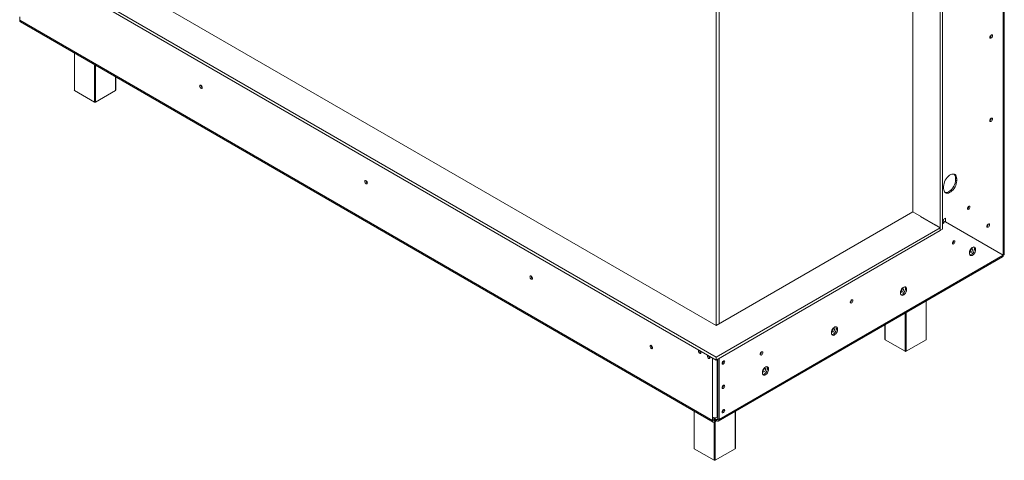
# Model space of a CAD drawing. Units: millimetres. Extents: x -1 to 246, y 4 to 201.
# Drawn here: x 146 to 223, y 5 to 40 of the extents above; entities that cross this region are included whole.
import ezdxf

# ---------------------------------------------------------------- set-up
doc = ezdxf.new("R2010")
doc.units = ezdxf.units.MM

msp = doc.modelspace()

# ---------------------------------------------------------------- linework, layer by layer
at = {"color": 7, "linetype": 'Continuous', "lineweight": 15}
for p, q in [((223.248, 21.554), (223.248, 62.102)), ((223.326, 21.66), (223.326, 62.214)), ((218.482, 53.366), (218.482, 23.595)), ((218.293, 53.258), (218.293, 23.486)), ((216.139, 24.948), (216.139, 52.068)), ((200.705, 16.038), (149.402, 45.655)), ((147.248, 44.411), (200.705, 13.551)), ((147.248, 44.193), (200.705, 13.333)), ((200.953, 16.181), (200.953, 43.301)), ((200.717, 43.165), (200.717, 16.045)), ((146.027, 39.982), (146.027, 40.255)), ((146.027, 39.982), (200.418, 8.583)), ((146.082, 39.86), (200.473, 8.461)), ((222.3, 38.826), (222.3, 38.837)), ((222.305, 38.829), (222.305, 38.838)), ((150.316, 37.416), (150.316, 34.49)), ((153.561, 34.49), (153.561, 35.543)), ((151.891, 33.565), (150.336, 34.463)), ((153.541, 34.463), (151.985, 33.565)), ((222.3, 32.294), (222.3, 32.304)), ((222.305, 32.296), (222.304, 32.307)), ((219.5, 27.607), (219.594, 27.553)), ((219.5, 27.607), (219.5, 27.444)), ((219.5, 27.444), (219.594, 27.389)), ((219.594, 27.553), (219.594, 27.389)), ((218.557, 26.791), (218.557, 26.954)), ((216.139, 24.948), (200.705, 16.038)), ((216.139, 24.948), (216.813, 24.559)), ((220.532, 25.394), (220.532, 25.402)), ((220.535, 25.395), (220.535, 25.403)), ((217.916, 23.922), (216.752, 24.594)), ((218.722, 24.463), (218.482, 24.325)), ((218.508, 24.34), (218.482, 24.325)), ((218.508, 24.231), (218.482, 24.216)), ((218.482, 24.134), (218.485, 24.136)), ((218.579, 24.081), (218.482, 24.025)), ((218.485, 24.136), (218.485, 24.19)), ((218.485, 24.136), (218.579, 24.081)), ((218.508, 24.34), (218.508, 24.34)), ((218.508, 24.231), (218.508, 24.34)), ((218.579, 24.136), (218.719, 24.217)), ((218.579, 24.081), (218.579, 24.136)), ((218.719, 24.217), (218.719, 24.162)), ((218.719, 24.17), (218.722, 24.168)), ((218.719, 24.17), (223.153, 21.609)), ((223.244, 21.549), (218.719, 24.162)), ((218.722, 24.168), (218.722, 24.463)), ((218.722, 24.168), (223.248, 21.554)), ((222.064, 23.992), (222.064, 24.003)), ((222.069, 23.995), (222.069, 24.005)), ((200.705, 13.551), (218.293, 23.704)), ((200.705, 13.333), (218.293, 23.486)), ((217.897, 23.933), (218.293, 23.704)), ((218.293, 23.486), (218.293, 23.704)), ((218.293, 23.486), (218.482, 23.595)), ((219.354, 22.672), (219.354, 22.68)), ((219.356, 22.674), (219.356, 22.682)), ((220.594, 21.701), (220.594, 21.755)), ((220.98, 22.087), (221.074, 22.033)), ((220.98, 22.033), (220.98, 22.087)), ((220.98, 22.033), (221.074, 21.978)), ((221.074, 22.033), (221.074, 21.978)), ((222.3, 22.094), (222.307, 22.098)), ((200.871, 8.543), (223.192, 21.429)), ((200.927, 8.665), (223.244, 21.549)), ((223.248, 21.554), (223.153, 21.609)), ((215.173, 18.571), (215.173, 18.625)), ((215.559, 18.957), (215.653, 18.903)), ((215.559, 18.903), (215.559, 18.957)), ((215.559, 18.903), (215.653, 18.849)), ((215.653, 18.903), (215.653, 18.849)), ((211.34, 18.046), (211.34, 18.054)), ((211.342, 18.047), (211.342, 18.055)), ((217.2, 14.95), (217.2, 17.969)), ((209.751, 15.441), (209.751, 15.496)), ((210.138, 15.828), (210.232, 15.773)), ((210.138, 15.773), (210.138, 15.828)), ((210.138, 15.773), (210.232, 15.719)), ((210.232, 15.773), (210.232, 15.719)), ((213.956, 16.096), (213.956, 14.95)), ((215.531, 14.025), (213.975, 14.923)), ((217.181, 14.923), (215.625, 14.025)), ((204.269, 13.964), (204.269, 13.972)), ((204.271, 13.965), (204.271, 13.973)), ((200.418, 13.499), (200.418, 13.466)), ((200.446, 13.483), (200.418, 13.466)), ((200.418, 13.466), (200.418, 8.856)), ((200.705, 13.333), (200.705, 13.551)), ((200.832, 8.719), (200.832, 13.407)), ((200.927, 8.665), (200.927, 13.461)), ((201.28, 13.251), (201.28, 13.261)), ((204.717, 12.698), (204.811, 12.644)), ((204.717, 12.644), (204.717, 12.698)), ((204.717, 12.644), (204.811, 12.589)), ((204.811, 12.644), (204.811, 12.589)), ((204.33, 12.312), (204.33, 12.366)), ((201.28, 11.346), (201.28, 11.356)), ((198.965, 9.332), (198.965, 6.405)), ((201.28, 9.441), (201.28, 9.451)), ((202.21, 6.405), (202.21, 9.315)), ((200.418, 8.583), (200.418, 8.856)), ((200.512, 8.638), (200.418, 8.583)), ((200.512, 8.638), (200.512, 8.82)), ((200.738, 8.665), (200.512, 8.796)), ((200.738, 8.556), (200.512, 8.687)), ((200.649, 8.608), (200.606, 8.583)), ((200.606, 8.583), (200.606, 8.474)), ((200.743, 8.553), (200.606, 8.474)), ((200.738, 8.665), (200.738, 8.556)), ((200.795, 8.856), (200.832, 8.877)), ((200.832, 8.719), (200.927, 8.665)), ((200.54, 5.48), (198.984, 6.378)), ((202.19, 6.378), (200.634, 5.48))]:
    msp.add_line(p, q, dxfattribs=at)
at = {"color": 8, "linetype": 'Continuous', "lineweight": 15}
for p, q in [((150.336, 37.405), (150.336, 34.463)), ((151.891, 33.565), (151.891, 36.507)), ((151.985, 36.452), (151.985, 33.565)), ((153.541, 34.463), (153.541, 35.554)), ((218.942, 24.041), (218.936, 24.037)), ((219.367, 23.796), (219.36, 23.792)), ((222.212, 22.145), (222.219, 22.149)), ((217.181, 14.923), (217.181, 17.958)), ((215.625, 17.06), (215.625, 14.025)), ((215.531, 14.025), (215.531, 17.006)), ((213.975, 16.108), (213.975, 14.923)), ((200.795, 13.385), (200.795, 8.856)), ((198.984, 9.32), (198.984, 6.378)), ((202.19, 6.378), (202.19, 9.304)), ((200.606, 8.583), (200.512, 8.638)), ((200.738, 8.665), (200.832, 8.719)), ((200.54, 5.48), (200.54, 8.45)), ((200.634, 8.491), (200.634, 5.48))]:
    msp.add_line(p, q, dxfattribs=at)
at = {"color": 7, "linetype": 'Continuous', "lineweight": 15, "flags": 128}
for points in [[(222.192, 38.655), (222.2, 38.705), (222.222, 38.757), (222.256, 38.802), (222.295, 38.834), (222.335, 38.848), (222.369, 38.841), (222.391, 38.816), (222.399, 38.774), (222.391, 38.724), (222.369, 38.672), (222.335, 38.627), (222.295, 38.595), (222.256, 38.581), (222.222, 38.587), (222.2, 38.613), (222.192, 38.655)], [(160.362, 34.706), (160.354, 34.757), (160.332, 34.808), (160.298, 34.854), (160.259, 34.886), (160.219, 34.9), (160.185, 34.893), (160.163, 34.867), (160.155, 34.826), (160.163, 34.776), (160.185, 34.724), (160.219, 34.678), (160.259, 34.646), (160.298, 34.632), (160.332, 34.639), (160.354, 34.665), (160.362, 34.706)], [(222.192, 32.122), (222.2, 32.173), (222.222, 32.224), (222.256, 32.27), (222.295, 32.302), (222.335, 32.316), (222.369, 32.309), (222.391, 32.283), (222.399, 32.242), (222.391, 32.192), (222.369, 32.14), (222.335, 32.094), (222.295, 32.062), (222.256, 32.049), (222.222, 32.055), (222.2, 32.081), (222.192, 32.122)], [(218.557, 26.954), (218.566, 27.069), (218.592, 27.19), (218.635, 27.314), (218.693, 27.435), (218.763, 27.551), (218.845, 27.656), (218.934, 27.747), (219.028, 27.822), (219.124, 27.877), (219.218, 27.911), (219.307, 27.923), (219.388, 27.911), (219.459, 27.878), (219.517, 27.823), (219.559, 27.749), (219.585, 27.657), (219.594, 27.553)], [(173.326, 27.222), (173.318, 27.273), (173.296, 27.325), (173.262, 27.37), (173.222, 27.402), (173.183, 27.416), (173.149, 27.409), (173.126, 27.383), (173.119, 27.342), (173.126, 27.292), (173.149, 27.24), (173.183, 27.195), (173.222, 27.163), (173.262, 27.149), (173.296, 27.155), (173.318, 27.181), (173.326, 27.222)], [(219.594, 27.389), (219.585, 27.274), (219.559, 27.153), (219.517, 27.029), (219.459, 26.908), (219.388, 26.792), (219.307, 26.687), (219.218, 26.596), (219.124, 26.521), (219.028, 26.466), (218.934, 26.432), (218.845, 26.42), (218.763, 26.432), (218.693, 26.465), (218.635, 26.52), (218.592, 26.594), (218.566, 26.686), (218.557, 26.791)], [(219.5, 27.444), (219.491, 27.329), (219.465, 27.207), (219.422, 27.084), (219.365, 26.962), (219.294, 26.847), (219.213, 26.742), (219.123, 26.65), (219.029, 26.576), (218.934, 26.52), (218.84, 26.486), (218.75, 26.475), (218.669, 26.486), (218.665, 26.487)], [(220.426, 25.224), (220.434, 25.273), (220.456, 25.324), (220.489, 25.368), (220.528, 25.4), (220.566, 25.413), (220.599, 25.407), (220.621, 25.381), (220.629, 25.341), (220.621, 25.292), (220.599, 25.241), (220.566, 25.197), (220.528, 25.165), (220.489, 25.152), (220.456, 25.158), (220.434, 25.184), (220.426, 25.224)], [(218.482, 24.216), (218.483, 24.213), (218.485, 24.19)], [(221.956, 23.821), (221.964, 23.871), (221.986, 23.923), (222.02, 23.968), (222.06, 24), (222.099, 24.014), (222.133, 24.008), (222.156, 23.982), (222.163, 23.94), (222.156, 23.89), (222.133, 23.838), (222.099, 23.793), (222.06, 23.761), (222.02, 23.747), (221.986, 23.754), (221.964, 23.779), (221.956, 23.821)], [(219.248, 22.502), (219.256, 22.552), (219.277, 22.602), (219.31, 22.647), (219.349, 22.678), (219.388, 22.691), (219.421, 22.685), (219.443, 22.66), (219.451, 22.619), (219.443, 22.57), (219.421, 22.519), (219.388, 22.475), (219.349, 22.444), (219.31, 22.43), (219.277, 22.437), (219.256, 22.462), (219.248, 22.502)], [(220.594, 21.755), (220.603, 21.839), (220.632, 21.927), (220.677, 22.013), (220.734, 22.089), (220.8, 22.149), (220.868, 22.188), (220.934, 22.204), (220.992, 22.195), (221.036, 22.161), (221.065, 22.105), (221.074, 22.033)], [(221.074, 21.978), (221.065, 21.894), (221.036, 21.806), (220.992, 21.72), (220.934, 21.645), (220.868, 21.584), (220.8, 21.545), (220.734, 21.529), (220.677, 21.539), (220.632, 21.573), (220.603, 21.628), (220.594, 21.701)], [(220.624, 21.584), (220.64, 21.584), (220.706, 21.599), (220.774, 21.639), (220.84, 21.699), (220.897, 21.775), (220.942, 21.86), (220.97, 21.949), (220.98, 22.033)], [(220.74, 22.041), (220.7, 22.009), (220.666, 21.963), (220.644, 21.912), (220.636, 21.861), (220.644, 21.82), (220.666, 21.794), (220.7, 21.787), (220.74, 21.801), (220.779, 21.833), (220.813, 21.879), (220.836, 21.931), (220.844, 21.981), (220.836, 22.022), (220.813, 22.048), (220.779, 22.055), (220.74, 22.041)], [(220.98, 22.087), (220.97, 22.16), (220.95, 22.204)], [(186.29, 19.739), (186.282, 19.789), (186.259, 19.841), (186.226, 19.886), (186.186, 19.918), (186.146, 19.932), (186.113, 19.926), (186.09, 19.9), (186.082, 19.858), (186.09, 19.808), (186.113, 19.756), (186.146, 19.711), (186.186, 19.679), (186.226, 19.665), (186.259, 19.672), (186.282, 19.697), (186.29, 19.739)], [(215.173, 18.625), (215.182, 18.709), (215.211, 18.798), (215.255, 18.883), (215.313, 18.959), (215.379, 19.019), (215.447, 19.059), (215.513, 19.074), (215.57, 19.065), (215.615, 19.031), (215.644, 18.976), (215.653, 18.903)], [(215.653, 18.849), (215.644, 18.765), (215.615, 18.676), (215.57, 18.591), (215.513, 18.515), (215.447, 18.455), (215.379, 18.415), (215.313, 18.4), (215.255, 18.409), (215.211, 18.443), (215.182, 18.498), (215.173, 18.571)], [(215.202, 18.454), (215.219, 18.454), (215.284, 18.47), (215.353, 18.509), (215.419, 18.569), (215.476, 18.645), (215.521, 18.731), (215.549, 18.819), (215.559, 18.903)], [(215.319, 18.911), (215.279, 18.879), (215.245, 18.834), (215.223, 18.782), (215.215, 18.732), (215.223, 18.69), (215.245, 18.664), (215.279, 18.658), (215.319, 18.672), (215.358, 18.704), (215.392, 18.749), (215.414, 18.801), (215.422, 18.851), (215.414, 18.893), (215.392, 18.918), (215.358, 18.925), (215.319, 18.911)], [(215.559, 18.957), (215.549, 19.03), (215.529, 19.074)], [(211.234, 17.876), (211.242, 17.925), (211.264, 17.976), (211.296, 18.02), (211.335, 18.052), (211.374, 18.065), (211.407, 18.059), (211.429, 18.033), (211.437, 17.993), (211.429, 17.944), (211.407, 17.893), (211.374, 17.849), (211.335, 17.817), (211.296, 17.804), (211.264, 17.81), (211.242, 17.836), (211.234, 17.876)], [(209.751, 15.496), (209.761, 15.58), (209.79, 15.668), (209.834, 15.754), (209.892, 15.83), (209.958, 15.89), (210.026, 15.929), (210.092, 15.945), (210.149, 15.935), (210.194, 15.902), (210.222, 15.846), (210.232, 15.773)], [(210.232, 15.719), (210.222, 15.635), (210.194, 15.547), (210.149, 15.461), (210.092, 15.385), (210.026, 15.325), (209.958, 15.286), (209.892, 15.27), (209.834, 15.28), (209.79, 15.313), (209.761, 15.369), (209.751, 15.441)], [(209.781, 15.325), (209.798, 15.324), (209.863, 15.34), (209.932, 15.38), (209.997, 15.44), (210.055, 15.516), (210.1, 15.601), (210.128, 15.69), (210.138, 15.773)], [(209.897, 15.782), (209.858, 15.75), (209.824, 15.704), (209.802, 15.652), (209.794, 15.602), (209.802, 15.561), (209.824, 15.535), (209.858, 15.528), (209.897, 15.542), (209.937, 15.574), (209.971, 15.62), (209.993, 15.671), (210.001, 15.722), (209.993, 15.763), (209.971, 15.789), (209.937, 15.795), (209.897, 15.782)], [(210.138, 15.828), (210.128, 15.901), (210.108, 15.945)], [(195.718, 14.296), (195.71, 14.346), (195.687, 14.398), (195.654, 14.444), (195.614, 14.476), (195.574, 14.489), (195.541, 14.483), (195.518, 14.457), (195.51, 14.416), (195.518, 14.365), (195.541, 14.313), (195.574, 14.268), (195.614, 14.236), (195.654, 14.222), (195.687, 14.229), (195.71, 14.255), (195.718, 14.296)], [(199.368, 14.105), (199.366, 14.105), (199.334, 14.099), (199.313, 14.074), (199.305, 14.035), (199.313, 13.987), (199.334, 13.937), (199.366, 13.894), (199.404, 13.864), (199.442, 13.85), (199.474, 13.857), (199.495, 13.881), (199.503, 13.921)], [(204.163, 13.794), (204.171, 13.843), (204.193, 13.894), (204.225, 13.938), (204.264, 13.969), (204.303, 13.983), (204.336, 13.977), (204.358, 13.951), (204.366, 13.911), (204.358, 13.862), (204.336, 13.811), (204.303, 13.767), (204.264, 13.735), (204.225, 13.722), (204.193, 13.728), (204.171, 13.754), (204.163, 13.794)], [(200.075, 13.697), (200.073, 13.697), (200.041, 13.691), (200.02, 13.666), (200.012, 13.627), (200.02, 13.579), (200.041, 13.529), (200.073, 13.486), (200.111, 13.455), (200.149, 13.442), (200.181, 13.448), (200.203, 13.473), (200.21, 13.513)], [(201.167, 13.077), (201.175, 13.127), (201.197, 13.179), (201.231, 13.225), (201.271, 13.257), (201.31, 13.27), (201.344, 13.264), (201.367, 13.238), (201.374, 13.197), (201.367, 13.146), (201.344, 13.095), (201.31, 13.049), (201.271, 13.017), (201.231, 13.003), (201.197, 13.01), (201.175, 13.036), (201.167, 13.077)], [(204.33, 12.366), (204.34, 12.45), (204.368, 12.538), (204.413, 12.624), (204.471, 12.7), (204.536, 12.76), (204.605, 12.8), (204.67, 12.815), (204.728, 12.806), (204.773, 12.772), (204.801, 12.717), (204.811, 12.644)], [(204.811, 12.589), (204.801, 12.506), (204.773, 12.417), (204.728, 12.332), (204.67, 12.256), (204.605, 12.196), (204.536, 12.156), (204.471, 12.141), (204.413, 12.15), (204.368, 12.184), (204.34, 12.239), (204.33, 12.312)], [(204.36, 12.195), (204.376, 12.195), (204.442, 12.211), (204.511, 12.25), (204.576, 12.31), (204.634, 12.386), (204.679, 12.472), (204.707, 12.56), (204.717, 12.644)], [(204.476, 12.652), (204.437, 12.62), (204.403, 12.575), (204.381, 12.523), (204.373, 12.472), (204.381, 12.431), (204.403, 12.405), (204.437, 12.399), (204.476, 12.413), (204.516, 12.445), (204.55, 12.49), (204.572, 12.542), (204.58, 12.592), (204.572, 12.633), (204.55, 12.659), (204.516, 12.666), (204.476, 12.652)], [(204.717, 12.698), (204.707, 12.771), (204.687, 12.815)], [(201.167, 11.172), (201.175, 11.222), (201.197, 11.274), (201.231, 11.319), (201.271, 11.351), (201.31, 11.365), (201.344, 11.359), (201.367, 11.333), (201.374, 11.292), (201.367, 11.241), (201.344, 11.189), (201.31, 11.144), (201.271, 11.112), (201.231, 11.098), (201.197, 11.105), (201.175, 11.13), (201.167, 11.172)], [(201.167, 9.267), (201.175, 9.317), (201.197, 9.369), (201.231, 9.414), (201.271, 9.446), (201.31, 9.46), (201.344, 9.453), (201.367, 9.428), (201.374, 9.386), (201.367, 9.336), (201.344, 9.284), (201.31, 9.239), (201.271, 9.207), (201.231, 9.193), (201.197, 9.199), (201.175, 9.225), (201.167, 9.267)]]:
    msp.add_lwpolyline(points, dxfattribs=at)
at = {"color": 7, "linetype": 'Continuous', "lineweight": 15}
for centre, radius, start, end in [((146.158, 39.968), 0.131, 173.70115, 234.98667), ((222.088, 38.835), 0.217, 298.80993, 358.42316), ((222.093, 38.832), 0.207, 298.82136, 358.42199), ((160.459, 34.882), 0.21, 177.74035, 242.09738), ((160.454, 34.879), 0.2, 177.27083, 242.52069), ((150.349, 34.493), 0.0335, 185.6948, 245.62534), ((153.527, 34.493), 0.0335, 294.37466, 354.3052), ((151.938, 33.656), 0.102, 242.60967, 297.39033), ((222.088, 32.302), 0.217, 298.67707, 358.43681), ((222.093, 32.299), 0.207, 298.82136, 358.42199), ((219.105, 27.637), 0.397, 355.63321, 43.50656), ((173.423, 27.398), 0.21, 177.74035, 242.09738), ((173.418, 27.395), 0.2, 177.27083, 242.52069), ((220.325, 25.4), 0.208, 299.32216, 358.37119), ((220.322, 25.402), 0.213, 299.49992, 358.35339), ((218.184, 24.12), 0.395, 2.2276, 34.08274), ((218.319, 24.199), 0.401, 2.45494, 33.8554), ((221.858, 23.998), 0.207, 298.42002, 358.46341), ((221.852, 24.001), 0.217, 298.80993, 358.42316), ((219.144, 22.68), 0.213, 299.40233, 358.36315), ((219.146, 22.678), 0.208, 299.29264, 358.37416), ((220.493, 22.063), 0.233, 308.03211, 351.97327), ((220.497, 22.061), 0.225, 309.66211, 350.3486), ((186.387, 19.914), 0.21, 177.74035, 242.09738), ((186.382, 19.911), 0.2, 177.33113, 241.9368), ((215.072, 18.934), 0.233, 308.03211, 351.97327), ((215.076, 18.931), 0.225, 309.66211, 350.3486), ((211.13, 18.054), 0.213, 299.40233, 358.36315), ((211.132, 18.052), 0.208, 299.74129, 358.32943), ((209.651, 15.804), 0.233, 308.03211, 351.97327), ((209.655, 15.802), 0.225, 309.66211, 350.3486), ((213.989, 14.954), 0.0335, 185.6948, 245.62534), ((217.167, 14.954), 0.0335, 294.37466, 354.3052), ((195.814, 14.472), 0.21, 177.5896, 242.40502), ((195.809, 14.469), 0.2, 177.29368, 242.70095), ((199.606, 14.095), 0.207, 182.19115, 240.09857), ((199.283, 13.909), 0.221, 3.08856, 44.32266), ((204.059, 13.971), 0.213, 299.40233, 358.36315), ((204.061, 13.97), 0.208, 299.74129, 358.32943), ((215.578, 14.116), 0.102, 242.60967, 297.39033), ((200.313, 13.687), 0.207, 182.19115, 240.09857), ((199.99, 13.501), 0.221, 3.08856, 44.32266), ((200.588, 13.777), 0.354, 241.28119, 263.12607), ((201.068, 13.254), 0.202, 299.19731, 0.80806), ((201.063, 13.257), 0.217, 298.67707, 358.43681), ((204.23, 12.675), 0.233, 308.03211, 351.97327), ((204.234, 12.672), 0.225, 309.66211, 350.3486), ((201.068, 11.349), 0.203, 299.31338, 0.52944), ((201.063, 11.352), 0.217, 298.67707, 358.43681), ((201.068, 9.443), 0.203, 299.31338, 0.52944), ((201.063, 9.447), 0.217, 298.67707, 358.43681), ((200.532, 8.565), 0.116, 170.78596, 309.20329), ((200.606, 9.219), 0.41, 242.60967, 297.39033), ((200.569, 8.628), 0.0582, 170.78596, 309.20329), ((200.775, 8.71), 0.0582, 230.79671, 9.21404), ((200.812, 8.646), 0.116, 230.79671, 9.21404), ((198.998, 6.409), 0.0335, 185.6948, 245.62534), ((202.176, 6.409), 0.0335, 294.37466, 354.3052), ((200.587, 5.571), 0.102, 242.60967, 297.39033)]:
    msp.add_arc(centre, radius, start, end, dxfattribs=at)
msp.add_open_spline([(223.248, 21.554), (223.27, 21.57), (223.315, 21.601), (223.322, 21.641), (223.326, 21.661)], degree=3, dxfattribs=at)
msp.add_open_spline([(223.191, 21.428), (223.191, 21.428), (223.211, 21.431), (223.235, 21.471), (223.241, 21.523), (223.244, 21.549)], degree=3, knots=[0, 0, 0, 0, 0.000102, 0.500051, 1, 1, 1, 1], dxfattribs=at)

doc.saveas('drawing.dxf')
